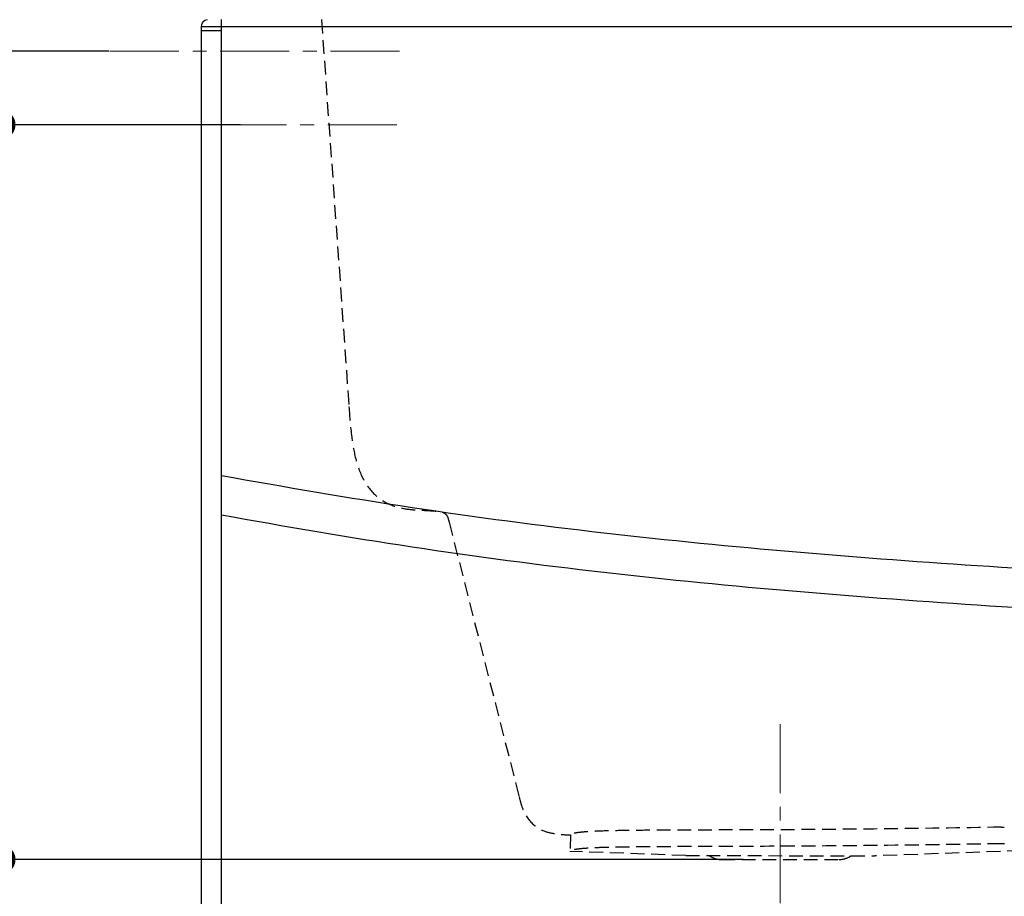
# Model space of a CAD drawing. Units: millimetres. Extents: x 72 to 14364, y -1404 to 2603.
# Drawn here: x 10206 to 10742, y -128 to 350 of the extents above; entities that cross this region are included whole.
import ezdxf

# ---------------------------------------------------------------- set-up
doc = ezdxf.new("R2010")
doc.units = ezdxf.units.MM
doc.header["$MEASUREMENT"] = 0
doc.linetypes.add('CENTER', pattern=[2, 1.25, -0.25, 0.25, -0.25])
doc.linetypes.add('HIDDEN', pattern=[0.375, 0.25, -0.125])
doc.layers.add('Centerline', color=4, linetype='CENTER', lineweight=15)
doc.layers.add('Dimensions', color=7, linetype='Continuous')
doc.styles.get("Standard").update_dxf_attribs({"font": 'helr45w.ttf'})
doc.dimstyles.get("Standard").update_dxf_attribs({"dimscale": 20, "dimtxt": 2.5, "dimasz": 0.8, "dimexe": 1, "dimexo": 1, "dimgap": 1, "dimtad": 2, "dimtih": 1, "dimtoh": 1, "dimdec": 0, "dimzin": 0, "dimdsep": 46, "dimtxsty": 'Standard', "dimblk": 'DOT', "dimcen": 2, "dimclrd": 1, "dimclre": 1, "dimclrt": 1, "dimadec": 0, "dimazin": 0, "dimtfac": 1, "dimtdec": 0, "dimtofl": 0, "dimtmove": 0, "dimatfit": 3, "dimfxl": 1, "dimtolj": 1, "dimtzin": 0, "dimarcsym": 0})

# ---------------------------------------------------------------- blocks, each defined once
blk = doc.blocks.new('_Dot')
at = {"color": 0, "linetype": 'ByBlock', "lineweight": -2}
blk.add_line((-0.5, 0), (-1, 0), dxfattribs=at)
at = {"color": 0, "linetype": 'ByBlock', "const_width": 0.5}
blk.add_lwpolyline([(-0.25, 0, 1), (0.25, 0, 1)], format="xyb", close=True, dxfattribs=at)
blk = doc.blocks.new('*D14')
at = {"layer": 'Dimensions', "color": 1, "lineweight": -2, "transparency": 16777216}
for p, q in [((10326.49, 292.32), (10175.99, 292.32)), ((10195.99, 276.32), (10195.99, -91.68)), ((10600.27, -107.68), (10175.99, -107.68))]:
    blk.add_line(p, q, dxfattribs=at)
at = {"layer": 'Dimensions', "color": 1, "lineweight": -2, "transparency": 16777216, "xscale": 16, "yscale": 16, "zscale": 16}
for p, rotation in [((10195.99, 292.32), 90), ((10195.99, -107.68), 270)]:
    blk.add_blockref('_Dot', p, dxfattribs=dict(at, rotation=rotation))
at = {"layer": 'Dimensions', "color": 1, "transparency": 16777216, "insert": (10175.99, 92.32), "char_height": 50, "attachment_point": 6}
blk.add_mtext('\\A1;400\\POverflow\\PWater Level', dxfattribs=at)
blk = doc.blocks.new('*D15')
at = {"layer": 'Dimensions', "color": 1, "lineweight": -2, "transparency": 16777216}
for p, q in [((10254.99, 332.32), (9696.49, 332.32)), ((9716.49, 316.32), (9716.49, -91.68)), ((10600.27, -107.68), (9696.49, -107.68))]:
    blk.add_line(p, q, dxfattribs=at)
at = {"layer": 'Dimensions', "color": 1, "lineweight": -2, "transparency": 16777216, "xscale": 16, "yscale": 16, "zscale": 16}
for p, rotation in [((9716.49, 332.32), 90), ((9716.49, -107.68), 270)]:
    blk.add_blockref('_Dot', p, dxfattribs=dict(at, rotation=rotation))
at = {"layer": 'Dimensions', "color": 1, "transparency": 16777216, "insert": (9696.49, 112.32), "char_height": 50, "attachment_point": 6}
blk.add_mtext('\\A1;440\\PAutomatic Drain\\PWater Level', dxfattribs=at)

msp = doc.modelspace()

# ---------------------------------------------------------------- linework, layer by layer
for p, q in [((10316.08, -207.51), (10316.08, 349.54)), ((10305.01, 345.54), (10305.01, -203.51)), ((12005.01, 345.54), (10305.01, 345.54)), ((10305.01, 343.54), (10316.08, 343.54))]:
    msp.add_line(p, q)
at = {"color": 251, "linetype": 'HIDDEN', "ltscale": 30, "true_color": 0x636466}
for p, q in [((10370.55, 349.54), (10385.5, 138.85)), ((10440.04, 75.88), (10478.1, -73.47)), ((10506.1, -94.29), (10505.78, -103.28)), ((10953.72, -95.86), (10671.84, -105.71)), ((10568.82, -105.5), (10505.82, -103.3)), ((10568.88, -105.5), (10671.78, -105.71)), ((10588.15, -107.68), (10652.39, -107.68))]:
    msp.add_line(p, q, dxfattribs=at)
msp.add_arc((10309.01, 345.54), 4, 100, 180)
for centre, radius, start, end in [((10727.33, 668.96), 759.15, 270.99509, 271.12589), ((10727.47, 661.89), 761.07, 270.99411, 271.12447), ((10588.14, -96.41), 11.28, 233.9532, 270.0412), ((10588.24, -96.4), 11.29, 233.9752, 270.0479), ((10652.31, -96.41), 11.28, 269.952, 304.6878), ((10652.4, -96.42), 11.27, 269.9588, 304.7064)]:
    msp.add_arc(centre, radius, start, end, dxfattribs=at)
for points in [[(10385.5, 138.85), (10387.01, 122.32), (10389.37, 109.72), (10394.27, 97.68), (10401.54, 89.32), (10410.17, 84.73), (10419.43, 82.84), (10426.27, 82.42), (10432.76, 81.98), (10436.87, 81.15), (10438.6, 79.89), (10439.48, 77.96), (10440.03, 75.93)], [(10478.1, -73.47), (10479.43, -78.23), (10481.97, -83.95), (10488.86, -90.74), (10496.42, -93.44), (10503.89, -94.22), (10506.1, -94.29)]]:
    msp.add_spline(points, degree=3, dxfattribs=at)
for points, knots in [([(10316.08, 101.41), (10350.62, 95.18), (10419.82, 83.33), (10524.25, 69.59), (10629.06, 59.36), (10734.09, 51.64), (10839.23, 45.78), (10944.45, 41.43), (11049.71, 38.5), (11155.01, 37.14), (11260.31, 38.5), (11365.58, 41.44), (11470.79, 45.78), (11575.94, 51.64), (11680.96, 59.36), (11785.78, 69.59), (11890.2, 83.33), (11959.4, 95.19), (11993.95, 101.41)], [0, 0, 0, 0, 0.062498, 0.124996, 0.187496, 0.249996, 0.312497, 0.374997, 0.437498, 0.5, 0.5625, 0.625001, 0.687502, 0.750004, 0.812503, 0.875003, 0.937501, 1, 1, 1, 1]), ([(11993.94, 79.77), (11959.4, 73.54), (11890.2, 61.68), (11785.78, 47.94), (11680.97, 37.72), (11575.94, 30), (11470.8, 24.14), (11365.59, 19.8), (11260.32, 16.86), (11155.01, 15.5), (11049.71, 16.86), (10944.44, 19.79), (10839.22, 24.14), (10734.08, 30), (10629.06, 37.72), (10524.25, 47.94), (10419.83, 61.68), (10350.63, 73.54), (10316.08, 79.77)], [0, 0, 0, 0, 0.062499, 0.124995, 0.187494, 0.249991, 0.312491, 0.374994, 0.437495, 0.5, 0.562503, 0.625007, 0.687509, 0.750008, 0.812508, 0.875005, 0.9375, 1, 1, 1, 1])]:
    msp.add_open_spline(points, degree=3, knots=knots)
for points, knots in [([(10740.52, -90.08), (10718.53, -90.47), (10679.11, -91.08), (10625.6, -91.5), (10582.86, -91.64), (10553.2, -91.72), (10534.25, -91.92), (10524.06, -92.15), (10516.59, -92.46), (10511.54, -92.86), (10508.67, -93.27), (10507.28, -93.62), (10506.73, -93.81), (10506.41, -93.98), (10506.23, -94.13), (10506.15, -94.22), (10506.1, -94.27), (10506.1, -94.29)], [0, 0, 0, 0, 0.281021, 0.503944, 0.683924, 0.827309, 0.883052, 0.926173, 0.957531, 0.978635, 0.990919, 0.994524, 0.996888, 0.998349, 0.999216, 0.99974, 1, 1, 1, 1]), ([(10740.67, -99.07), (10718.64, -99.47), (10679.14, -100.08), (10625.52, -100.49), (10582.69, -100.64), (10552.98, -100.71), (10534, -100.92), (10523.8, -101.14), (10516.32, -101.46), (10511.27, -101.86), (10508.39, -102.27), (10506.99, -102.62), (10506.44, -102.81), (10506.11, -102.98), (10505.92, -103.13), (10505.84, -103.22), (10505.78, -103.26), (10505.78, -103.28)], [0, 0, 0, 0, 0.281037, 0.503996, 0.683998, 0.827356, 0.883053, 0.92612, 0.957443, 0.978532, 0.990829, 0.994451, 0.996837, 0.998319, 0.999204, 0.99974, 1, 1, 1, 1])]:
    msp.add_open_spline(points, degree=3, knots=knots, dxfattribs=at)
at = {"layer": 'Centerline', "ltscale": 30}
for p, q in [((10412.99, 332.32), (10244.49, 332.32)), ((10411.49, 292.32), (10243.49, 292.32)), ((10620.27, -34), (10620.27, -386.98))]:
    msp.add_line(p, q, dxfattribs=at)

# ---------------------------------------------------------------- dimensions: what is measured, and where the dimension line sits
at = {"layer": 'Dimensions', "color": 6}
dim = msp.add_linear_dim(base=(9716.49, -107.68), p1=(10274.99, 332.32), p2=(10620.27, -107.68), angle=90, text='<>\\PAutomatic Drain\\PWater Level', dimstyle='Standard', dxfattribs=at)
dim.commit()
dim.dimension.update_dxf_attribs({"geometry": '*D15', "text_midpoint": (9716.49, 112.32), "dimtype": 160})
dim = msp.add_linear_dim(base=(10195.99, -107.68), p1=(10346.49, 292.32), p2=(10620.27, -107.68), angle=90, text='<>\\POverflow\\PWater Level', dimstyle='Standard', dxfattribs=at)
dim.commit()
dim.dimension.update_dxf_attribs({"geometry": '*D14', "text_midpoint": (9993.06, 92.32)})

doc.saveas('drawing.dxf')
